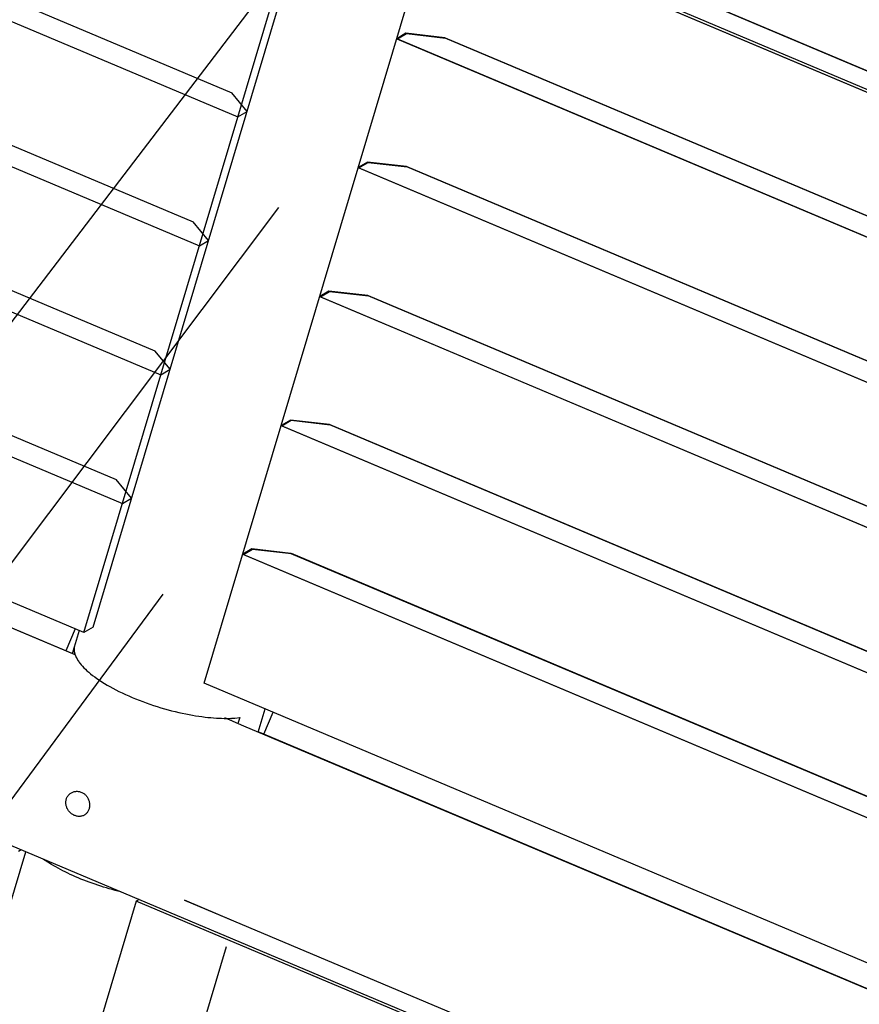
# Model space of a CAD drawing. Extents: x -98 to 98, y -25 to 25.
# Drawn here: x -44 to -38, y -11 to -4 of the extents above; entities that cross this region are included whole.
import ezdxf

# ---------------------------------------------------------------- set-up
doc = ezdxf.new("R2010")
doc.units = 0
doc.layers.get('0').update_dxf_attribs({"linetype": 'CONTINUOUS'})

msp = doc.modelspace()

# ---------------------------------------------------------------- linework, layer by layer
at = {"color": 0}
for points in [[(-70.1132, 9.0438), (-30.7151, -7.5772)], [(-51.7578, -0.7446), (-42.5267, -4.639)], [(-51.422, -0.738), (-42.5706, -4.472)], [(-52.0263, -1.6439), (-42.7951, -5.5383)], [(-51.6904, -1.6373), (-42.8392, -5.3714)], [(-51.959, -2.5366), (-43.1077, -6.2707)], [(-52.2948, -2.5433), (-43.0636, -6.4376)], [(-41.439, -2.5741), (-44.3163, -6.3411)], [(-43.6007, -8.2364), (-41.9896, -2.8404)], [(-43.5374, -8.1987), (-41.9382, -2.8425)], [(-42.7615, -8.5904), (-41.1503, -3.1944)], [(-41.1503, -3.1944), (-31.9191, -7.0887)], [(-41.1458, -3.1961), (-31.9147, -7.0906)], [(-40.8146, -3.1877), (-31.9632, -6.9218)], [(-31.9587, -6.9236), (-40.8101, -3.1895)], [(-52.5634, -3.4426), (-43.3321, -7.337)], [(-52.2275, -3.4359), (-43.3762, -7.1701)], [(-41.3556, -4.056), (-41.4189, -4.0937)], [(-41.4189, -4.0937), (-32.1877, -7.988)], [(-41.4144, -4.0955), (-41.351, -4.0578)], [(-41.4144, -4.0955), (-32.1831, -7.9899)], [(-41.083, -4.087), (-41.3556, -4.056)], [(-41.351, -4.0578), (-41.0786, -4.0888)], [(-41.083, -4.087), (-32.2317, -7.8212)], [(-32.2272, -7.823), (-41.0786, -4.0888)], [(-43.6007, -8.2364), (-52.8319, -4.3419)], [(-42.4632, -4.6013), (-42.5706, -4.472)], [(-42.5267, -4.639), (-42.4632, -4.6013)], [(-43.7228, -8.3674), (-52.5565, -4.6407)], [(-43.7274, -8.3639), (-52.2955, -4.7493)], [(-41.6241, -4.9553), (-41.6874, -4.993)], [(-41.6874, -4.993), (-32.4562, -8.8875)], [(-41.6829, -4.9949), (-41.6196, -4.9572)], [(-41.6829, -4.9949), (-32.4517, -8.8892)], [(-41.3515, -4.9863), (-41.6241, -4.9553)], [(-41.6196, -4.9572), (-41.347, -4.9882)], [(-41.3515, -4.9863), (-32.5002, -8.7205)], [(-32.4957, -8.7223), (-41.347, -4.9882)], [(-42.2445, -5.2721), (-44.652, -8.474)], [(-42.7318, -5.5006), (-42.8392, -5.3714)], [(-42.7951, -5.5383), (-42.7318, -5.5006)], [(-41.8926, -5.8546), (-41.9559, -5.8923)], [(-41.9559, -5.8923), (-32.7247, -9.7868)], [(-41.9514, -5.8942), (-41.8881, -5.8565)], [(-41.9514, -5.8942), (-32.7202, -9.7885)], [(-41.6201, -5.8856), (-41.8926, -5.8546)], [(-41.8881, -5.8565), (-41.6156, -5.8875)], [(-41.6201, -5.8856), (-32.7688, -9.6198)], [(-32.7643, -9.6216), (-41.6156, -5.8875)], [(-43.0003, -6.3999), (-43.1077, -6.2707)], [(-43.0636, -6.4376), (-43.0003, -6.3999)], [(-42.1611, -6.754), (-42.2245, -6.7917)], [(-42.2245, -6.7917), (-32.9932, -10.6861)], [(-42.2199, -6.7935), (-42.1565, -6.7558)], [(-42.2199, -6.7935), (-32.9887, -10.6879)], [(-41.8886, -6.785), (-42.1611, -6.754)], [(-42.1565, -6.7558), (-41.8841, -6.7868)], [(-41.8886, -6.785), (-33.0373, -10.5192)], [(-33.0328, -10.521), (-41.8841, -6.7868)], [(-43.2688, -7.2993), (-43.3762, -7.1701)], [(-43.3321, -7.337), (-43.2688, -7.2993)], [(-42.4296, -7.6534), (-42.493, -7.6911)], [(-42.493, -7.6911), (-33.2618, -11.5854)], [(-42.4885, -7.6928), (-42.4251, -7.6551)], [(-42.4885, -7.6928), (-33.2573, -11.5873)], [(-42.1571, -7.6844), (-42.4296, -7.6534)], [(-42.4251, -7.6551), (-42.1526, -7.6861)], [(-42.1571, -7.6844), (-33.3058, -11.4185)], [(-33.3013, -11.4203), (-42.1526, -7.6861)], [(-43.0501, -7.9701), (-44.9843, -10.5889)], [(-43.6625, -8.2103), (-43.7274, -8.3639)], [(-43.6346, -8.222), (-43.6831, -8.3842)], [(-43.5374, -8.1987), (-43.6007, -8.2364)], [(-43.6827, -8.3828), (-43.7274, -8.3639)], [(-43.6631, -8.3926), (-43.7228, -8.3674)], [(-43.682, -8.3846), (-43.6696, -8.343)], [(-43.6696, -8.343), (-43.6703, -8.3508)], [(-43.6702, -8.3586), (-43.6702, -8.3586), (-43.67, -8.3589), (-43.67, -8.3595), (-43.67, -8.3599), (-43.67, -8.3605), (-43.6698, -8.3608), (-43.6698, -8.3614), (-43.6698, -8.362), (-43.6698, -8.3626), (-43.6695, -8.3629), (-43.6695, -8.3635), (-43.6695, -8.3639), (-43.6695, -8.3645), (-43.6694, -8.3648), (-43.6694, -8.3654), (-43.6694, -8.3659), (-43.6694, -8.3665)], [(-43.6702, -8.3586), (-43.6702, -8.3586), (-43.67, -8.3589), (-43.67, -8.3595), (-43.67, -8.3599), (-43.67, -8.3605), (-43.6698, -8.3608), (-43.6698, -8.3614), (-43.6698, -8.362), (-43.6698, -8.3626), (-43.6695, -8.3629), (-43.6695, -8.3635), (-43.6695, -8.3639), (-43.6695, -8.3645), (-43.6694, -8.3648), (-43.6694, -8.3654), (-43.6694, -8.3659), (-43.6694, -8.3665)], [(-43.6701, -8.351), (-43.6701, -8.351), (-43.6701, -8.351), (-43.6701, -8.3513), (-43.6701, -8.3514), (-43.6701, -8.3517), (-43.6701, -8.3517), (-43.6701, -8.352), (-43.6701, -8.3523), (-43.6701, -8.3526), (-43.6701, -8.3526), (-43.6701, -8.3529), (-43.6701, -8.3531), (-43.6701, -8.3534), (-43.6701, -8.3534), (-43.6701, -8.3537), (-43.6701, -8.354), (-43.6701, -8.3543), (-43.6701, -8.3543), (-43.6701, -8.3543), (-43.6701, -8.3546), (-43.6701, -8.3548), (-43.6701, -8.3551), (-43.6701, -8.3554), (-43.6701, -8.3557), (-43.6701, -8.356), (-43.6701, -8.3563), (-43.6701, -8.3565), (-43.6701, -8.3568), (-43.6701, -8.3571), (-43.6701, -8.3574), (-43.6701, -8.3576), (-43.6701, -8.3579), (-43.6701, -8.3582), (-43.6701, -8.3585)], [(-43.6701, -8.351), (-43.6701, -8.351), (-43.6701, -8.351), (-43.6701, -8.3513), (-43.6701, -8.3514), (-43.6701, -8.3517), (-43.6701, -8.3517), (-43.6701, -8.352), (-43.6701, -8.3523), (-43.6701, -8.3526), (-43.6701, -8.3526), (-43.6701, -8.3529), (-43.6701, -8.3531), (-43.6701, -8.3534), (-43.6701, -8.3534), (-43.6701, -8.3537), (-43.6701, -8.354), (-43.6701, -8.3543), (-43.6701, -8.3543), (-43.6701, -8.3543), (-43.6701, -8.3546), (-43.6701, -8.3548), (-43.6701, -8.3551), (-43.6701, -8.3554), (-43.6701, -8.3557), (-43.6701, -8.356), (-43.6701, -8.3563), (-43.6701, -8.3565), (-43.6701, -8.3568), (-43.6701, -8.3571), (-43.6701, -8.3574), (-43.6701, -8.3576), (-43.6701, -8.3579), (-43.6701, -8.3582), (-43.6701, -8.3585)], [(-43.6693, -8.3663), (-43.6693, -8.3663), (-43.6691, -8.3666), (-43.6691, -8.3671), (-43.6691, -8.3674), (-43.6691, -8.368), (-43.6688, -8.3684), (-43.6688, -8.369), (-43.6688, -8.3696), (-43.6688, -8.3702), (-43.6685, -8.3705), (-43.6685, -8.3711), (-43.6684, -8.3717), (-43.6684, -8.3723), (-43.6681, -8.3726), (-43.6681, -8.3732), (-43.6681, -8.3736), (-43.6681, -8.3742)], [(-43.6693, -8.3663), (-43.6693, -8.3663), (-43.6691, -8.3666), (-43.6691, -8.3671), (-43.6691, -8.3674), (-43.6691, -8.368), (-43.6688, -8.3684), (-43.6688, -8.369), (-43.6688, -8.3696), (-43.6688, -8.3702), (-43.6685, -8.3705), (-43.6685, -8.3711), (-43.6684, -8.3717), (-43.6684, -8.3723), (-43.6681, -8.3726), (-43.6681, -8.3732), (-43.6681, -8.3736), (-43.6681, -8.3742)], [(-43.668, -8.374), (-43.668, -8.374), (-43.6677, -8.3743), (-43.6677, -8.3748), (-43.6675, -8.3751), (-43.6675, -8.3757), (-43.6672, -8.376), (-43.6672, -8.3766), (-43.667, -8.3772), (-43.667, -8.3778), (-43.6667, -8.3781), (-43.6667, -8.3787), (-43.6665, -8.3793), (-43.6665, -8.3799), (-43.6662, -8.3802), (-43.6662, -8.3808), (-43.6662, -8.3813), (-43.6662, -8.3819)], [(-43.668, -8.374), (-43.668, -8.374), (-43.6677, -8.3743), (-43.6677, -8.3748), (-43.6675, -8.3751), (-43.6675, -8.3757), (-43.6672, -8.376), (-43.6672, -8.3766), (-43.667, -8.3772), (-43.667, -8.3778), (-43.6667, -8.3781), (-43.6667, -8.3787), (-43.6665, -8.3793), (-43.6665, -8.3799), (-43.6662, -8.3802), (-43.6662, -8.3808), (-43.6662, -8.3813), (-43.6662, -8.3819)], [(-43.6661, -8.3818), (-43.6661, -8.3818), (-43.6658, -8.3821), (-43.6657, -8.3826), (-43.6654, -8.3829), (-43.6654, -8.3835), (-43.6651, -8.3838), (-43.6651, -8.3844), (-43.6648, -8.385), (-43.6648, -8.3856), (-43.6645, -8.3859), (-43.6644, -8.3865), (-43.6641, -8.3871), (-43.6641, -8.3877), (-43.6638, -8.388), (-43.6638, -8.3886), (-43.6637, -8.389), (-43.6637, -8.3896)], [(-43.6661, -8.3818), (-43.6661, -8.3818), (-43.6658, -8.3821), (-43.6657, -8.3826), (-43.6654, -8.3829), (-43.6654, -8.3835), (-43.6651, -8.3838), (-43.6651, -8.3844), (-43.6648, -8.385), (-43.6648, -8.3856), (-43.6645, -8.3859), (-43.6644, -8.3865), (-43.6641, -8.3871), (-43.6641, -8.3877), (-43.6638, -8.388), (-43.6638, -8.3886), (-43.6637, -8.389), (-43.6637, -8.3896)], [(-43.6641, -8.3902), (-43.6641, -8.3902), (-43.6638, -8.3905), (-43.6636, -8.391), (-43.6633, -8.3913), (-43.6633, -8.3919), (-43.663, -8.3923), (-43.6627, -8.3929), (-43.6624, -8.3935), (-43.6624, -8.3941), (-43.6621, -8.3944), (-43.6618, -8.395), (-43.6615, -8.3956), (-43.6613, -8.3962), (-43.661, -8.3966), (-43.661, -8.3972), (-43.6608, -8.3977), (-43.6608, -8.3983)], [(-43.6641, -8.3902), (-43.6641, -8.3902), (-43.6638, -8.3905), (-43.6636, -8.391), (-43.6633, -8.3913), (-43.6633, -8.3919), (-43.663, -8.3923), (-43.6627, -8.3929), (-43.6624, -8.3935), (-43.6624, -8.3941), (-43.6621, -8.3944), (-43.6618, -8.395), (-43.6615, -8.3956), (-43.6613, -8.3962), (-43.661, -8.3966), (-43.661, -8.3972), (-43.6608, -8.3977), (-43.6608, -8.3983)], [(-43.6606, -8.3982), (-43.6606, -8.3982), (-43.6603, -8.3985), (-43.6602, -8.3989), (-43.6599, -8.3992), (-43.6599, -8.3998), (-43.6596, -8.4003), (-43.6593, -8.4009), (-43.659, -8.4015), (-43.659, -8.4021), (-43.6587, -8.4026), (-43.6584, -8.4032), (-43.6581, -8.4038), (-43.6581, -8.4044), (-43.6578, -8.4047), (-43.6577, -8.4053), (-43.6575, -8.4057), (-43.6575, -8.4063)], [(-43.6606, -8.3982), (-43.6606, -8.3982), (-43.6603, -8.3985), (-43.6602, -8.3989), (-43.6599, -8.3992), (-43.6599, -8.3998), (-43.6596, -8.4003), (-43.6593, -8.4009), (-43.659, -8.4015), (-43.659, -8.4021), (-43.6587, -8.4026), (-43.6584, -8.4032), (-43.6581, -8.4038), (-43.6581, -8.4044), (-43.6578, -8.4047), (-43.6577, -8.4053), (-43.6575, -8.4057), (-43.6575, -8.4063)], [(-43.6574, -8.4065), (-43.6574, -8.4065), (-43.6571, -8.4068), (-43.6569, -8.4073), (-43.6566, -8.4076), (-43.6563, -8.4082), (-43.6558, -8.4087), (-43.6555, -8.4093), (-43.6552, -8.4099), (-43.6549, -8.4105), (-43.6543, -8.411), (-43.654, -8.4116), (-43.6537, -8.4122), (-43.6534, -8.4128), (-43.6531, -8.4131), (-43.6528, -8.4137), (-43.6526, -8.4142), (-43.6526, -8.4148)], [(-43.6574, -8.4065), (-43.6574, -8.4065), (-43.6571, -8.4068), (-43.6569, -8.4073), (-43.6566, -8.4076), (-43.6563, -8.4082), (-43.6558, -8.4087), (-43.6555, -8.4093), (-43.6552, -8.4099), (-43.6549, -8.4105), (-43.6543, -8.411), (-43.654, -8.4116), (-43.6537, -8.4122), (-43.6534, -8.4128), (-43.6531, -8.4131), (-43.6528, -8.4137), (-43.6526, -8.4142), (-43.6526, -8.4148)], [(-43.6529, -8.4148), (-43.6529, -8.4148), (-43.6526, -8.4151), (-43.6524, -8.4156), (-43.6521, -8.4161), (-43.6518, -8.4167), (-43.6513, -8.4173), (-43.651, -8.4179), (-43.6507, -8.4185), (-43.6504, -8.4193), (-43.6498, -8.4199), (-43.6495, -8.4205), (-43.6491, -8.4211), (-43.6488, -8.4218), (-43.6484, -8.4223), (-43.6481, -8.4229), (-43.6478, -8.4234), (-43.6475, -8.424)], [(-43.6529, -8.4148), (-43.6529, -8.4148), (-43.6526, -8.4151), (-43.6524, -8.4156), (-43.6521, -8.4161), (-43.6518, -8.4167), (-43.6513, -8.4173), (-43.651, -8.4179), (-43.6507, -8.4185), (-43.6504, -8.4193), (-43.6498, -8.4199), (-43.6495, -8.4205), (-43.6491, -8.4211), (-43.6488, -8.4218), (-43.6484, -8.4223), (-43.6481, -8.4229), (-43.6478, -8.4234), (-43.6475, -8.424)], [(-43.6481, -8.4242), (-43.6481, -8.4242), (-43.6475, -8.4245), (-43.6472, -8.4251), (-43.6468, -8.4256), (-43.6465, -8.4262), (-43.6459, -8.4267), (-43.6456, -8.4273), (-43.6453, -8.4279), (-43.645, -8.4285), (-43.6444, -8.4288), (-43.6441, -8.4294), (-43.6437, -8.43), (-43.6434, -8.4306), (-43.643, -8.431), (-43.6427, -8.4316), (-43.6424, -8.4322), (-43.6421, -8.4328)], [(-43.6481, -8.4242), (-43.6481, -8.4242), (-43.6475, -8.4245), (-43.6472, -8.4251), (-43.6468, -8.4256), (-43.6465, -8.4262), (-43.6459, -8.4267), (-43.6456, -8.4273), (-43.6453, -8.4279), (-43.645, -8.4285), (-43.6444, -8.4288), (-43.6441, -8.4294), (-43.6437, -8.43), (-43.6434, -8.4306), (-43.643, -8.431), (-43.6427, -8.4316), (-43.6424, -8.4322), (-43.6421, -8.4328)], [(-43.6416, -8.4328), (-43.6416, -8.4328), (-43.6412, -8.4331), (-43.6409, -8.4335), (-43.6406, -8.4341), (-43.6403, -8.4347), (-43.6397, -8.4353), (-43.6394, -8.4361), (-43.6389, -8.4367), (-43.6386, -8.4376), (-43.638, -8.4382), (-43.6377, -8.439), (-43.6371, -8.4396), (-43.6368, -8.4404), (-43.6364, -8.441), (-43.6361, -8.4416), (-43.6358, -8.442), (-43.6357, -8.4426)], [(-43.6416, -8.4328), (-43.6416, -8.4328), (-43.6412, -8.4331), (-43.6409, -8.4335), (-43.6406, -8.4341), (-43.6403, -8.4347), (-43.6397, -8.4353), (-43.6394, -8.4361), (-43.6389, -8.4367), (-43.6386, -8.4376), (-43.638, -8.4382), (-43.6377, -8.439), (-43.6371, -8.4396), (-43.6368, -8.4404), (-43.6364, -8.441), (-43.6361, -8.4416), (-43.6358, -8.442), (-43.6357, -8.4426)], [(-43.6354, -8.443), (-43.6354, -8.443), (-43.635, -8.4433), (-43.6347, -8.4438), (-43.6341, -8.4443), (-43.6337, -8.4449), (-43.6331, -8.4455), (-43.6325, -8.4461), (-43.6319, -8.4467), (-43.6314, -8.4473), (-43.6308, -8.4479), (-43.6302, -8.4485), (-43.6296, -8.4491), (-43.6291, -8.4497), (-43.6285, -8.4501), (-43.6281, -8.4507), (-43.6278, -8.4512), (-43.6277, -8.4518)], [(-43.6354, -8.443), (-43.6354, -8.443), (-43.635, -8.4433), (-43.6347, -8.4438), (-43.6341, -8.4443), (-43.6337, -8.4449), (-43.6331, -8.4455), (-43.6325, -8.4461), (-43.6319, -8.4467), (-43.6314, -8.4473), (-43.6308, -8.4479), (-43.6302, -8.4485), (-43.6296, -8.4491), (-43.6291, -8.4497), (-43.6285, -8.4501), (-43.6281, -8.4507), (-43.6278, -8.4512), (-43.6277, -8.4518)], [(-43.6284, -8.452), (-43.6203, -8.4618), (-43.6114, -8.4719), (-43.6018, -8.4821), (-43.5912, -8.4925), (-43.5798, -8.5031), (-43.5676, -8.5138), (-43.5545, -8.5247), (-43.5406, -8.5357), (-43.5258, -8.5468), (-43.5102, -8.558), (-43.4937, -8.5692), (-43.4764, -8.5805), (-43.4584, -8.5917), (-43.4395, -8.603), (-43.4199, -8.6142), (-43.3996, -8.6254), (-43.3786, -8.6364), (-43.357, -8.6474), (-43.3347, -8.6582), (-43.3119, -8.6689), (-43.2886, -8.6793), (-43.2648, -8.6895), (-43.2407, -8.6995), (-43.2161, -8.7092), (-43.1913, -8.7187), (-43.1663, -8.7278), (-43.1411, -8.7366), (-43.1157, -8.7452), (-43.0903, -8.7533), (-43.0649, -8.7611), (-43.0396, -8.7684), (-43.0142, -8.7754), (-42.9892, -8.7821), (-42.9643, -8.7882), (-42.9397, -8.794), (-42.9153, -8.7994), (-42.8913, -8.8045), (-42.8677, -8.809), (-42.8445, -8.8133), (-42.8218, -8.8171), (-42.7995, -8.8205), (-42.7777, -8.8236), (-42.7565, -8.8262), (-42.7358, -8.8286), (-42.7157, -8.8305), (-42.6962, -8.8322), (-42.6772, -8.8335), (-42.659, -8.8345), (-42.6411, -8.8352), (-42.6235, -8.8354), (-42.6074, -8.8356), (-42.5933, -8.8356), (-42.5757, -8.8351)], [(-33.5303, -12.4847), (-42.7615, -8.5904)], [(-42.3855, -8.9315), (-42.3371, -8.7694)], [(-42.3454, -8.9469), (-42.2806, -8.7932)], [(-42.4861, -8.8891), (-42.6193, -8.8329)], [(-42.575, -8.8356), (-42.575, -8.8356), (-42.5733, -8.8354), (-42.5718, -8.8354), (-42.57, -8.8352), (-42.5682, -8.8352), (-42.5661, -8.8349), (-42.5643, -8.8347), (-42.5622, -8.8344), (-42.5604, -8.8344), (-42.5583, -8.8341), (-42.5564, -8.8338), (-42.5546, -8.8335), (-42.5529, -8.8335), (-42.5513, -8.8332), (-42.5499, -8.8332), (-42.5486, -8.8332), (-42.5477, -8.8332)], [(-42.575, -8.8356), (-42.575, -8.8356), (-42.5733, -8.8354), (-42.5718, -8.8354), (-42.57, -8.8352), (-42.5682, -8.8352), (-42.5661, -8.8349), (-42.5643, -8.8347), (-42.5622, -8.8344), (-42.5604, -8.8344), (-42.5583, -8.8341), (-42.5564, -8.8338), (-42.5546, -8.8335), (-42.5529, -8.8335), (-42.5513, -8.8332), (-42.5499, -8.8332), (-42.5486, -8.8332), (-42.5477, -8.8332)], [(-42.5491, -8.8332), (-42.5145, -8.8303)], [(-42.5145, -8.8304), (-42.5268, -8.872)], [(-33.6524, -12.6159), (-42.4861, -8.8891)], [(-42.3454, -8.9469), (-42.3851, -8.9303)], [(-33.639, -12.62), (-42.3454, -8.9469)], [(-45.4105, -9.1747), (-25.8445, -17.4292)], [(-43.5652, -9.4668), (-43.5669, -9.4719), (-43.569, -9.4768), (-43.5712, -9.4815), (-43.5738, -9.4861), (-43.5766, -9.4903), (-43.5797, -9.4944), (-43.583, -9.4982), (-43.5866, -9.5017), (-43.5904, -9.5049), (-43.5944, -9.5078), (-43.5986, -9.5105), (-43.603, -9.5129), (-43.6075, -9.5148), (-43.6122, -9.5165), (-43.617, -9.5179), (-43.6219, -9.5188), (-43.6269, -9.5194), (-43.632, -9.5197), (-43.6371, -9.5197), (-43.6423, -9.5193), (-43.6475, -9.5185), (-43.6528, -9.5175), (-43.658, -9.5161), (-43.6632, -9.5143), (-43.6683, -9.5123), (-43.6733, -9.5098), (-43.6782, -9.5072), (-43.6829, -9.5041), (-43.6875, -9.5009), (-43.692, -9.4972), (-43.6963, -9.4934), (-43.7004, -9.4894), (-43.7042, -9.4852), (-43.7078, -9.4807), (-43.7111, -9.476), (-43.7141, -9.4712), (-43.7169, -9.4663), (-43.7193, -9.4613), (-43.7215, -9.4561), (-43.7234, -9.4508), (-43.7248, -9.4455), (-43.7261, -9.44), (-43.727, -9.4345), (-43.7275, -9.4291), (-43.7277, -9.4236), (-43.7276, -9.4182), (-43.727, -9.4128), (-43.7262, -9.4075), (-43.725, -9.4023), (-43.7235, -9.3972), (-43.7217, -9.3923), (-43.7195, -9.3875), (-43.7171, -9.3829), (-43.7143, -9.3785), (-43.7113, -9.3744), (-43.7079, -9.3703), (-43.7044, -9.3666), (-43.7006, -9.3631), (-43.6965, -9.3598), (-43.6922, -9.3569), (-43.6878, -9.3542), (-43.6832, -9.3519), (-43.6785, -9.3498), (-43.6736, -9.3482), (-43.6686, -9.3467), (-43.6635, -9.3457), (-43.6583, -9.3449), (-43.6531, -9.3446), (-43.6478, -9.3445), (-43.6425, -9.3449), (-43.6373, -9.3456), (-43.632, -9.3466), (-43.6269, -9.348), (-43.6218, -9.3496), (-43.6168, -9.3517), (-43.612, -9.3541), (-43.6072, -9.3567), (-43.6026, -9.3597), (-43.5982, -9.363), (-43.594, -9.3665), (-43.5901, -9.3702), (-43.5862, -9.3743), (-43.5827, -9.3786), (-43.5795, -9.383), (-43.5763, -9.3877), (-43.5736, -9.3926), (-43.571, -9.3976), (-43.5688, -9.4029), (-43.5667, -9.4083), (-43.565, -9.4139), (-43.5637, -9.4196), (-43.5626, -9.4254), (-43.5619, -9.4313), (-43.5615, -9.4373), (-43.5615, -9.4433), (-43.5619, -9.4494), (-43.5627, -9.4553), (-43.5638, -9.4611), (-43.5652, -9.4668)], [(-44.038, -9.7538), (-44.0572, -9.7652)], [(-46.3011, -17.4549), (-44.0057, -9.7674)], [(-43.3449, -10.0462), (-43.3645, -10.0413), (-43.3843, -10.0361), (-43.4042, -10.0307), (-43.4241, -10.025), (-43.444, -10.0191), (-43.4641, -10.013), (-43.4841, -10.0066), (-43.504, -10.0001), (-43.5239, -9.9933), (-43.5438, -9.9863), (-43.5636, -9.9791), (-43.5831, -9.9718), (-43.6025, -9.9642), (-43.6218, -9.9565), (-43.6407, -9.9486), (-43.6595, -9.9406), (-43.6779, -9.9324), (-43.6962, -9.9241), (-43.714, -9.9156), (-43.7315, -9.9071), (-43.7485, -9.8987), (-43.7654, -9.8898), (-43.782, -9.8808), (-43.7976, -9.8724), (-43.8113, -9.8646), (-43.828, -9.8546), (-43.8521, -9.8393), (-43.883, -9.8192)], [(-43.2357, -10.1117), (-45.4278, -17.4536)], [(-43.2164, -10.1004), (-43.2357, -10.1117)], [(-34.0044, -14.0062), (-43.2357, -10.1117)], [(-42.5553, -10.2504), (-42.8998, -10.1051)], [(-42.8998, -10.1051), (-34.0484, -13.8393)], [(-42.609, -10.4303), (-44.6279, -17.192)]]:
    msp.add_lwpolyline(points, dxfattribs=at)

doc.saveas('drawing.dxf')
